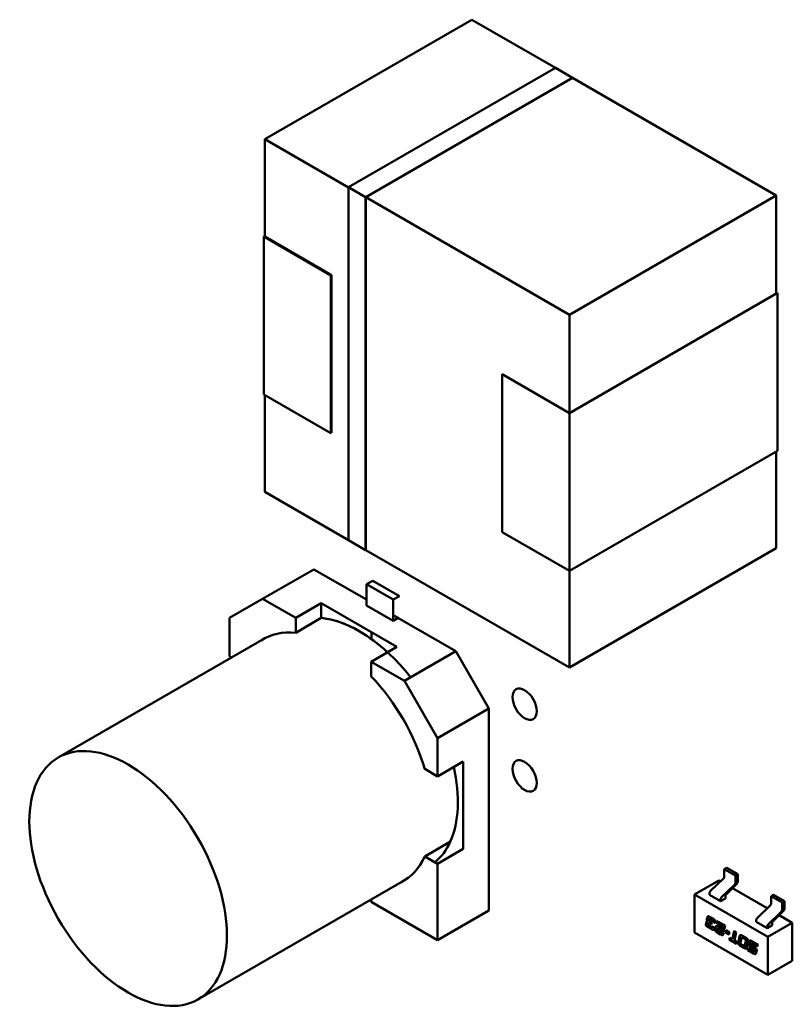
# Model space of a CAD drawing. Units: inches. Extents: x 2.2 to 96.8, y 1.1 to 75.4.
# Drawn here: x 74 to 74.9, y 51.4 to 52.5 of the extents above; entities that cross this region are included whole.
import ezdxf

# ---------------------------------------------------------------- set-up
doc = ezdxf.new("R2010")
doc.units = ezdxf.units.IN
doc.header["$LTSCALE"] = 4.5
doc.header["$MEASUREMENT"] = 0
doc.layers.add('Visible (ANSI)', color=7, linetype='Continuous', lineweight=50)

msp = doc.modelspace()

# ---------------------------------------------------------------- linework, layer by layer
at = {"layer": 'Visible (ANSI)'}
for p, q in [((74.3199, 52.4012), (74.5554, 52.5371)), ((74.5554, 52.5371), (74.3199, 52.4012)), ((74.6505, 52.4822), (74.5554, 52.5371)), ((74.5554, 52.5371), (74.6505, 52.4822)), ((74.415, 52.3463), (74.6506, 52.4823)), ((74.6506, 52.4823), (74.6701, 52.471)), ((74.6701, 52.471), (74.4345, 52.335)), ((74.4345, 52.335), (74.6701, 52.471)), ((74.6701, 52.4709), (74.4346, 52.3349)), ((74.6701, 52.471), (74.6701, 52.4709)), ((74.9018, 52.3371), (74.6701, 52.4709)), ((74.6701, 52.4709), (74.9018, 52.3371)), ((74.3199, 52.4012), (74.415, 52.3462)), ((74.3199, 52.2901), (74.3199, 52.4012)), ((74.415, 52.3462), (74.3199, 52.4012)), ((74.3199, 52.4012), (74.3199, 52.2901)), ((74.4345, 52.335), (74.415, 52.3463)), ((74.415, 52.3463), (74.4345, 52.335)), ((74.415, 51.9444), (74.415, 52.3463)), ((74.4151, 52.3462), (74.4151, 51.9445)), ((74.4345, 52.335), (74.4151, 52.3462)), ((74.4345, 52.335), (74.4346, 52.335)), ((74.4345, 51.9331), (74.4345, 52.335)), ((74.4346, 52.3349), (74.4345, 52.335)), ((74.4345, 52.335), (74.4345, 51.9331)), ((74.4346, 52.335), (74.4346, 51.9332)), ((74.4346, 52.3349), (74.6664, 52.2011)), ((74.6664, 52.2011), (74.4346, 52.3349)), ((74.4346, 51.9332), (74.4346, 52.3349)), ((74.6664, 52.2011), (74.9018, 52.3371)), ((74.9018, 52.3371), (74.6664, 52.2011)), ((74.9018, 52.2252), (74.9018, 52.3371)), ((74.9018, 52.3371), (74.9018, 52.2252)), ((74.3185, 52.2901), (74.3199, 52.2909)), ((74.3948, 52.246), (74.3185, 52.2901)), ((74.3185, 52.2901), (74.3948, 52.246)), ((74.3185, 52.1105), (74.3185, 52.2901)), ((74.3199, 52.2901), (74.3955, 52.2464)), ((74.3955, 52.2464), (74.3199, 52.2901)), ((74.3955, 52.2464), (74.3948, 52.246)), ((74.3948, 52.246), (74.3948, 52.0664)), ((74.3955, 52.0668), (74.3955, 52.2464)), ((74.6664, 52.0893), (74.9032, 52.226)), ((74.9032, 52.226), (74.9032, 52.0464)), ((74.6664, 52.0893), (74.6664, 52.2011)), ((74.6664, 52.2011), (74.6664, 52.0893)), ((74.59, 52.1334), (74.6664, 52.0893)), ((74.59, 51.9537), (74.59, 52.1334)), ((74.3948, 52.0664), (74.3185, 52.1105)), ((74.3199, 51.9995), (74.3199, 52.1097)), ((74.3199, 52.1097), (74.3199, 51.9995)), ((74.6664, 52.0893), (74.6664, 51.9097)), ((74.6664, 51.9097), (74.6664, 52.0893)), ((74.3948, 52.0672), (74.3955, 52.0668)), ((74.6664, 51.9097), (74.9032, 52.0464)), ((74.9032, 52.0464), (74.6664, 51.9097)), ((74.9018, 51.9354), (74.9018, 52.0456)), ((74.9018, 52.0456), (74.9018, 51.9354)), ((74.415, 51.9445), (74.3199, 51.9995)), ((74.3199, 51.9995), (74.415, 51.9445)), ((74.6664, 51.9097), (74.59, 51.9537)), ((74.59, 51.9537), (74.6664, 51.9097)), ((74.415, 51.9444), (74.4345, 51.9331)), ((74.4345, 51.9331), (74.415, 51.9444)), ((74.4151, 51.9445), (74.4345, 51.9333)), ((74.4345, 51.9331), (74.4346, 51.9332)), ((74.4346, 51.9332), (74.4345, 51.9331)), ((74.6664, 51.7994), (74.4346, 51.9332)), ((74.4346, 51.9332), (74.6664, 51.7994)), ((74.9018, 51.9354), (74.6664, 51.7994)), ((74.6664, 51.7994), (74.9018, 51.9354)), ((74.3172, 51.8776), (74.3756, 51.9113)), ((74.3756, 51.9113), (74.3172, 51.8776)), ((74.4355, 51.8768), (74.3756, 51.9113)), ((74.3756, 51.9113), (74.4355, 51.8768)), ((74.6664, 51.7994), (74.6664, 51.9097)), ((74.6664, 51.9097), (74.6664, 51.7994)), ((74.4426, 51.8984), (74.4355, 51.8943)), ((74.4355, 51.8943), (74.4426, 51.8984)), ((74.4355, 51.8943), (74.4355, 51.8702)), ((74.4355, 51.8702), (74.4355, 51.8943)), ((74.4355, 51.8943), (74.4659, 51.8768)), ((74.4659, 51.8768), (74.4355, 51.8943)), ((74.4426, 51.8984), (74.473, 51.8809)), ((74.2795, 51.8559), (74.3172, 51.8776)), ((74.3172, 51.8776), (74.2795, 51.8559)), ((74.3549, 51.8559), (74.3172, 51.8776)), ((74.3172, 51.8776), (74.3549, 51.8559)), ((74.3549, 51.8559), (74.3841, 51.8727)), ((74.3841, 51.8727), (74.3549, 51.8559)), ((74.3841, 51.8727), (74.3841, 51.856)), ((74.4702, 51.823), (74.3841, 51.8727)), ((74.473, 51.8809), (74.4659, 51.8768)), ((74.4659, 51.8768), (74.4659, 51.8527)), ((74.4659, 51.8527), (74.4355, 51.8702)), ((74.4355, 51.8702), (74.4659, 51.8527)), ((74.2795, 51.8124), (74.2795, 51.8559)), ((74.2795, 51.8559), (74.2795, 51.8124)), ((74.3841, 51.856), (74.3549, 51.8391)), ((74.3549, 51.8391), (74.3549, 51.8559)), ((74.3549, 51.8559), (74.3549, 51.8391)), ((74.5371, 51.8181), (74.4659, 51.8592)), ((74.4659, 51.8592), (74.5371, 51.8181)), ((74.4715, 51.8559), (74.4659, 51.8592)), ((74.4659, 51.8527), (74.4715, 51.8559)), ((74.4411, 51.8398), (74.4411, 51.8319)), ((74.3213, 51.8336), (74.0847, 51.697)), ((74.441, 51.8061), (74.4702, 51.823)), ((74.4787, 51.7844), (74.5371, 51.8181)), ((74.5371, 51.8181), (74.4787, 51.7844)), ((74.5371, 51.8181), (74.5748, 51.7528)), ((74.5748, 51.7528), (74.5371, 51.8181)), ((74.282, 51.8109), (74.2795, 51.8124)), ((74.4787, 51.7844), (74.441, 51.8061)), ((74.441, 51.8061), (74.4787, 51.7844)), ((74.441, 51.7894), (74.441, 51.8061)), ((74.5164, 51.7191), (74.4787, 51.7844)), ((74.4787, 51.7844), (74.5164, 51.7191)), ((74.5748, 51.7528), (74.5164, 51.7191)), ((74.5164, 51.7191), (74.5748, 51.7528)), ((74.5748, 51.5228), (74.5748, 51.7528)), ((74.5748, 51.7528), (74.5748, 51.5228)), ((74.5164, 51.7191), (74.5164, 51.6756)), ((74.5164, 51.6756), (74.5164, 51.7191)), ((74.5456, 51.6925), (74.5164, 51.6756)), ((74.5456, 51.593), (74.5456, 51.6925)), ((74.5164, 51.6756), (74.5019, 51.684)), ((74.5019, 51.5845), (74.5311, 51.6014)), ((74.5164, 51.5761), (74.5456, 51.593)), ((74.5164, 51.5761), (74.5019, 51.5845)), ((74.5164, 51.4891), (74.5164, 51.5761)), ((74.5164, 51.4891), (74.5164, 51.5761)), ((74.8455, 51.5714), (74.8427, 51.5698)), ((74.8553, 51.5626), (74.8427, 51.5698)), ((74.8427, 51.5698), (74.8427, 51.5613)), ((74.858, 51.5642), (74.8455, 51.5714)), ((74.4803, 51.5582), (74.2437, 51.4216)), ((74.8268, 51.5449), (74.8418, 51.5592)), ((74.858, 51.5642), (74.8553, 51.5626)), ((74.8553, 51.5541), (74.8553, 51.5626)), ((74.858, 51.5556), (74.858, 51.5642)), ((74.8366, 51.5572), (74.8088, 51.5412)), ((74.8366, 51.5572), (74.8385, 51.5561)), ((74.8393, 51.5377), (74.8543, 51.552)), ((74.8448, 51.5409), (74.8572, 51.5536)), ((74.8521, 51.5483), (74.8917, 51.5254)), ((74.441, 51.5355), (74.441, 51.5326)), ((74.441, 51.5355), (74.441, 51.5326)), ((74.8088, 51.4978), (74.8088, 51.5412)), ((74.8088, 51.5412), (74.8923, 51.493)), ((74.8259, 51.5408), (74.8259, 51.5428)), ((74.8384, 51.5335), (74.8259, 51.5408)), ((74.844, 51.5367), (74.8384, 51.5335)), ((74.8384, 51.5335), (74.8384, 51.5356)), ((74.844, 51.5367), (74.844, 51.5389)), ((74.8987, 51.5407), (74.8959, 51.5391)), ((74.8959, 51.5391), (74.9084, 51.5319)), ((74.8959, 51.5306), (74.8959, 51.5391)), ((74.8987, 51.5407), (74.9112, 51.5335)), ((74.441, 51.5326), (74.5164, 51.4891)), ((74.441, 51.5326), (74.5164, 51.4891)), ((74.88, 51.5142), (74.8949, 51.5285)), ((74.9112, 51.5335), (74.9084, 51.5319)), ((74.9084, 51.5319), (74.9084, 51.5234)), ((74.9112, 51.5335), (74.9112, 51.5249)), ((74.5164, 51.4891), (74.5748, 51.5228)), ((74.5748, 51.5228), (74.5164, 51.4891)), ((74.8229, 51.5126), (74.8233, 51.5146)), ((74.8229, 51.5126), (74.8232, 51.5128)), ((74.8236, 51.5147), (74.8232, 51.5128)), ((74.8259, 51.5132), (74.8262, 51.5134)), ((74.8266, 51.5154), (74.8303, 51.5133)), ((74.8289, 51.5117), (74.827, 51.5128)), ((74.8273, 51.513), (74.8292, 51.5119)), ((74.8925, 51.507), (74.9075, 51.5213)), ((74.898, 51.5102), (74.9103, 51.5229)), ((74.9052, 51.5176), (74.9201, 51.509)), ((74.8219, 51.5079), (74.8223, 51.5098)), ((74.8226, 51.51), (74.8222, 51.5081)), ((74.8223, 51.5098), (74.8226, 51.51)), ((74.8236, 51.5107), (74.8238, 51.5108)), ((74.8279, 51.5017), (74.8242, 51.5039)), ((74.8245, 51.5076), (74.8245, 51.5074)), ((74.8245, 51.504), (74.8281, 51.5019)), ((74.8249, 51.5085), (74.8252, 51.5086)), ((74.8255, 51.5124), (74.8254, 51.5121)), ((74.8255, 51.5054), (74.8274, 51.5043)), ((74.826, 51.5104), (74.8284, 51.5091)), ((74.828, 51.507), (74.8261, 51.5081)), ((74.8263, 51.5082), (74.828, 51.5073)), ((74.8284, 51.5091), (74.828, 51.507)), ((74.8286, 51.504), (74.8288, 51.5042)), ((74.8289, 51.5048), (74.8313, 51.5034)), ((74.83, 51.5098), (74.8302, 51.5099)), ((74.8323, 51.5084), (74.83, 51.5098)), ((74.8302, 51.5099), (74.8324, 51.5087)), ((74.8313, 51.5034), (74.8311, 51.5026)), ((74.8325, 51.5092), (74.8323, 51.5084)), ((74.8325, 51.5018), (74.8329, 51.5041)), ((74.8332, 51.5043), (74.8327, 51.502)), ((74.8339, 51.5089), (74.8344, 51.5109)), ((74.8339, 51.5089), (74.8342, 51.509)), ((74.8408, 51.5049), (74.8339, 51.5089)), ((74.8346, 51.5108), (74.8342, 51.509)), ((74.8342, 51.509), (74.841, 51.5051)), ((74.8344, 51.5109), (74.8436, 51.5056)), ((74.8351, 51.5015), (74.835, 51.5013)), ((74.8355, 51.5024), (74.8357, 51.5025)), ((74.8356, 51.5024), (74.8358, 51.5026)), ((74.836, 51.5046), (74.8394, 51.5027)), ((74.8398, 51.5001), (74.8366, 51.502)), ((74.8369, 51.5022), (74.8401, 51.5003)), ((74.8401, 51.5025), (74.8404, 51.5027)), ((74.8405, 51.5034), (74.8408, 51.5049)), ((74.841, 51.5051), (74.8407, 51.5036)), ((74.8408, 51.5049), (74.841, 51.5051)), ((74.8436, 51.5056), (74.8426, 51.5012)), ((74.879, 51.5101), (74.879, 51.5121)), ((74.8916, 51.5028), (74.879, 51.5101)), ((74.8971, 51.506), (74.8916, 51.5028)), ((74.8916, 51.5028), (74.8916, 51.5049)), ((74.9201, 51.509), (74.8923, 51.493)), ((74.8971, 51.506), (74.8971, 51.5082)), ((74.9201, 51.509), (74.9201, 51.4656)), ((74.8923, 51.4496), (74.8088, 51.4978)), ((74.8384, 51.4956), (74.8347, 51.4978)), ((74.835, 51.4979), (74.8387, 51.4958)), ((74.8361, 51.4993), (74.838, 51.4982)), ((74.8391, 51.498), (74.8394, 51.4982)), ((74.8395, 51.4987), (74.8418, 51.4973)), ((74.8418, 51.4973), (74.8417, 51.4965)), ((74.8439, 51.4983), (74.8443, 51.5003)), ((74.8439, 51.4983), (74.8441, 51.4984)), ((74.8482, 51.4957), (74.8439, 51.4983)), ((74.8445, 51.5002), (74.8441, 51.4984)), ((74.8441, 51.4984), (74.8483, 51.496)), ((74.8443, 51.5003), (74.8486, 51.4978)), ((74.8486, 51.4978), (74.8482, 51.4957)), ((74.8484, 51.4899), (74.8489, 51.4919)), ((74.8491, 51.4918), (74.8487, 51.49)), ((74.8489, 51.4919), (74.8519, 51.4902)), ((74.8519, 51.4902), (74.8539, 51.4996)), ((74.8519, 51.4902), (74.8522, 51.4903)), ((74.8541, 51.4995), (74.8522, 51.4903)), ((74.8539, 51.4996), (74.8563, 51.4982)), ((74.8563, 51.4982), (74.8543, 51.4888)), ((74.8587, 51.4867), (74.8601, 51.4933)), ((74.8604, 51.4935), (74.859, 51.4868)), ((74.8623, 51.4911), (74.8613, 51.4861)), ((74.8627, 51.492), (74.863, 51.4921)), ((74.8634, 51.4942), (74.8675, 51.4918)), ((74.8662, 51.4902), (74.8638, 51.4916)), ((74.8665, 51.4904), (74.8641, 51.4917)), ((74.8923, 51.493), (74.8923, 51.4496)), ((74.8484, 51.4899), (74.8487, 51.49)), ((74.8567, 51.4851), (74.8484, 51.4899)), ((74.8487, 51.49), (74.8568, 51.4854)), ((74.8543, 51.4888), (74.8572, 51.4871)), ((74.8572, 51.4871), (74.8567, 51.4851)), ((74.8651, 51.4803), (74.861, 51.4826)), ((74.8613, 51.4828), (74.8654, 51.4804)), ((74.8623, 51.4842), (74.8647, 51.4829)), ((74.8658, 51.4824), (74.8661, 51.4826)), ((74.8662, 51.4833), (74.8672, 51.4883)), ((74.8665, 51.4835), (74.8675, 51.4884)), ((74.8669, 51.4897), (74.8672, 51.4899)), ((74.8698, 51.4877), (74.8684, 51.4811)), ((74.8694, 51.4777), (74.8698, 51.4798)), ((74.8701, 51.4797), (74.8697, 51.4779)), ((74.8698, 51.4798), (74.8754, 51.4766)), ((74.8709, 51.4849), (74.8713, 51.4868)), ((74.8716, 51.487), (74.8712, 51.4851)), ((74.8759, 51.4793), (74.8727, 51.4812)), ((74.873, 51.4813), (74.8762, 51.4794)), ((74.8735, 51.4847), (74.8734, 51.4844)), ((74.8739, 51.4855), (74.8742, 51.4857)), ((74.874, 51.4827), (74.8774, 51.4808)), ((74.8746, 51.4877), (74.881, 51.484)), ((74.8806, 51.4819), (74.875, 51.4851)), ((74.8753, 51.4853), (74.8806, 51.4822)), ((74.8766, 51.4788), (74.8769, 51.479)), ((74.881, 51.484), (74.8806, 51.4819)), ((74.8694, 51.4777), (74.8697, 51.4779)), ((74.8759, 51.474), (74.8694, 51.4777)), ((74.8697, 51.4779), (74.8761, 51.4742)), ((74.8765, 51.4762), (74.8768, 51.4764)), ((74.8769, 51.4771), (74.877, 51.4773)), ((74.8772, 51.4775), (74.8772, 51.4773)), ((74.8796, 51.4772), (74.8791, 51.4749)), ((74.9201, 51.4656), (74.8923, 51.4496))]:
    msp.add_line(p, q, dxfattribs=at)
for centre, major_axis, start_param, end_param in [((74.4271, 51.7111), (-0.0796, 0.1378), 5.20575, 5.890562), ((74.4271, 51.7111), (-0.0796, 0.1378), 4.951364, 5.890561), ((74.3979, 51.6942), (-0.0796, 0.1378), 5.890561, 6.31864), ((74.3979, 51.6942), (-0.0796, 0.1378), 5.890561, 6.31864), ((74.4271, 51.7111), (0.0795, -0.1377), 2.064495, 2.356195), ((74.3979, 51.6942), (0.0796, -0.1378), 1.178172, 1.963421), ((74.3979, 51.6942), (-0.0796, 0.1378), 4.319765, 5.105013), ((74.4271, 51.7111), (0.0795, -0.1377), 0.391102, 1.077097), ((74.4271, 51.7111), (0.0796, -0.1378), 0.087913, 0.392624), ((74.3979, 51.6942), (0.0796, -0.1378), 6.247731, 6.67581), ((74.3979, 51.6942), (0.0796, -0.1378), 6.247731, 6.67581), ((74.8413, 51.5605), (-0.00098, -0.0017), 1.104335, 2.356194), ((74.8539, 51.5533), (0.00098, 0.0017), 4.245927, 5.497787), ((74.8566, 51.5548), (-0.00098, -0.0017), 1.162028, 2.356194), ((74.8273, 51.5436), (-0.00098, -0.0017), 4.245927, 5.497787), ((74.8398, 51.5364), (0.00098, 0.0017), 1.104335, 2.356194), ((74.8453, 51.5397), (-0.00098, -0.0017), 4.303621, 5.497787), ((74.8945, 51.5298), (-0.00098, -0.0017), 1.104335, 2.356194), ((74.9098, 51.5241), (-0.00098, -0.0017), 1.162028, 2.356194), ((74.8804, 51.5129), (-0.00098, -0.0017), 4.245927, 5.497787), ((74.907, 51.5226), (0.00098, 0.0017), 4.245927, 5.497787), ((74.893, 51.5057), (0.00098, 0.0017), 1.104335, 2.356194), ((74.8985, 51.509), (-0.00098, -0.0017), 4.303621, 5.497787)]:
    msp.add_ellipse(centre, major_axis=major_axis, ratio=0.57735, start_param=start_param, end_param=end_param, dxfattribs=at)
for centre, major_axis in [((74.6155, 51.7578), (-0.0098, 0.017)), ((74.1642, 51.5593), (-0.0795, 0.1377)), ((74.6155, 51.6761), (-0.0098, 0.017))]:
    msp.add_ellipse(centre, major_axis=major_axis, ratio=0.57735, dxfattribs=at)
for points in [[(74.8229, 51.5124), (74.8229, 51.5125), (74.8229, 51.5126)], [(74.8232, 51.5128), (74.8232, 51.5127), (74.8232, 51.5125)], [(74.8233, 51.5146), (74.8236, 51.5161), (74.8249, 51.5164), (74.8266, 51.5154)], [(74.8242, 51.5162), (74.8238, 51.5158), (74.8236, 51.5147)], [(74.827, 51.5128), (74.8262, 51.5133), (74.8257, 51.5132), (74.8255, 51.5124)], [(74.8303, 51.5133), (74.8316, 51.5125), (74.8326, 51.5113), (74.8326, 51.5104)], [(74.8218, 51.5067), (74.8218, 51.5072), (74.8219, 51.5079)], [(74.8242, 51.5039), (74.8228, 51.5046), (74.8218, 51.5058), (74.8218, 51.5067)], [(74.8222, 51.5081), (74.8221, 51.5074), (74.8221, 51.5069)], [(74.8221, 51.5069), (74.8221, 51.506), (74.8231, 51.5048), (74.8245, 51.504)], [(74.8223, 51.5098), (74.8224, 51.5103), (74.8232, 51.5107), (74.8236, 51.5107)], [(74.823, 51.5106), (74.8227, 51.5104), (74.8226, 51.51)], [(74.8236, 51.5107), (74.8229, 51.5115), (74.8229, 51.5124)], [(74.8232, 51.5125), (74.8232, 51.5117), (74.8238, 51.5108)], [(74.8245, 51.5074), (74.8244, 51.5069), (74.8244, 51.5067)], [(74.8244, 51.5067), (74.8244, 51.5062), (74.8248, 51.5059)], [(74.8261, 51.5081), (74.8252, 51.5086), (74.8247, 51.5085), (74.8245, 51.5076)], [(74.8248, 51.5059), (74.8249, 51.5057), (74.8255, 51.5054)], [(74.8254, 51.5121), (74.8254, 51.5116), (74.8254, 51.5114)], [(74.8254, 51.5114), (74.8254, 51.5108), (74.826, 51.5104)], [(74.8274, 51.5043), (74.8282, 51.5039), (74.8285, 51.504)], [(74.8311, 51.5026), (74.8308, 51.5011), (74.8295, 51.5008), (74.8279, 51.5017)], [(74.8285, 51.504), (74.8288, 51.5041), (74.8289, 51.5048)], [(74.8291, 51.5047), (74.829, 51.5043), (74.8288, 51.5042)], [(74.83, 51.5104), (74.83, 51.5108), (74.8296, 51.5114), (74.8289, 51.5117)], [(74.8292, 51.5119), (74.8298, 51.5115), (74.8303, 51.511), (74.8303, 51.5106)], [(74.83, 51.5098), (74.83, 51.5102), (74.83, 51.5104)], [(74.8303, 51.5106), (74.8303, 51.5104), (74.8302, 51.5099)], [(74.8323, 51.5007), (74.8323, 51.5011), (74.8325, 51.5018)], [(74.8326, 51.5104), (74.8326, 51.5099), (74.8325, 51.5092)], [(74.8327, 51.502), (74.8326, 51.5013), (74.8326, 51.5008)], [(74.8329, 51.5041), (74.8331, 51.5049), (74.8338, 51.5052)], [(74.8337, 51.5051), (74.8333, 51.5048), (74.8332, 51.5043)], [(74.8338, 51.5052), (74.8347, 51.5054), (74.836, 51.5046)], [(74.8356, 51.5024), (74.8352, 51.5024), (74.8351, 51.5015)], [(74.8366, 51.502), (74.8358, 51.5025), (74.8356, 51.5024)], [(74.8357, 51.5025), (74.8358, 51.5026), (74.8358, 51.5026)], [(74.8358, 51.5026), (74.8361, 51.5026), (74.8369, 51.5022)], [(74.8394, 51.5027), (74.8399, 51.5024), (74.8403, 51.5027), (74.8405, 51.5034)], [(74.8329, 51.4991), (74.8323, 51.4998), (74.8323, 51.5007)], [(74.8326, 51.5008), (74.8326, 51.4999), (74.8332, 51.4993)], [(74.8347, 51.4978), (74.8334, 51.4986), (74.8329, 51.4991)], [(74.8332, 51.4993), (74.8337, 51.4987), (74.835, 51.4979)], [(74.835, 51.5013), (74.8349, 51.5008), (74.8349, 51.5006)], [(74.8349, 51.5006), (74.8349, 51.5001), (74.8353, 51.4998)], [(74.8353, 51.4998), (74.8355, 51.4996), (74.8361, 51.4993)], [(74.838, 51.4982), (74.8392, 51.4975), (74.8395, 51.4987)], [(74.8407, 51.4948), (74.8401, 51.4947), (74.8384, 51.4956)], [(74.8387, 51.4958), (74.8404, 51.4948), (74.841, 51.495)], [(74.8397, 51.4986), (74.8396, 51.4983), (74.8394, 51.4982)], [(74.842, 51.5), (74.8412, 51.4993), (74.8398, 51.5001)], [(74.8401, 51.5003), (74.8412, 51.4997), (74.8419, 51.5)], [(74.8417, 51.4965), (74.8414, 51.495), (74.8407, 51.4948)], [(74.841, 51.495), (74.841, 51.495), (74.841, 51.495)], [(74.8426, 51.5012), (74.8425, 51.5004), (74.842, 51.5)], [(74.8601, 51.4933), (74.8604, 51.4948), (74.8617, 51.4951), (74.8634, 51.4942)], [(74.861, 51.495), (74.8606, 51.4946), (74.8604, 51.4935)], [(74.8638, 51.4916), (74.863, 51.4921), (74.8625, 51.4919), (74.8623, 51.4911)], [(74.8669, 51.4897), (74.8667, 51.4899), (74.8662, 51.4902)], [(74.8672, 51.4899), (74.867, 51.4901), (74.8665, 51.4904)], [(74.8675, 51.4918), (74.8688, 51.491), (74.8693, 51.4904)], [(74.8693, 51.4904), (74.8699, 51.4898), (74.8699, 51.4889)], [(74.8586, 51.4855), (74.8586, 51.486), (74.8587, 51.4867)], [(74.861, 51.4826), (74.8597, 51.4834), (74.8586, 51.4847), (74.8586, 51.4855)], [(74.859, 51.4868), (74.8589, 51.4862), (74.8589, 51.4857)], [(74.8589, 51.4857), (74.8589, 51.4848), (74.8599, 51.4836), (74.8613, 51.4828)], [(74.8613, 51.4861), (74.8612, 51.4857), (74.8612, 51.4855)], [(74.8612, 51.4855), (74.8612, 51.485), (74.8616, 51.4847)], [(74.8616, 51.4847), (74.8618, 51.4845), (74.8623, 51.4842)], [(74.8647, 51.4829), (74.8655, 51.4824), (74.8657, 51.4824)], [(74.8684, 51.4811), (74.8681, 51.4796), (74.8668, 51.4793), (74.8651, 51.4803)], [(74.8657, 51.4824), (74.866, 51.4825), (74.8662, 51.4833)], [(74.8661, 51.4826), (74.8663, 51.4828), (74.8665, 51.4835)], [(74.8673, 51.4889), (74.8673, 51.4894), (74.8669, 51.4897)], [(74.8676, 51.4891), (74.8676, 51.4896), (74.8672, 51.4899)], [(74.8672, 51.4883), (74.8673, 51.4887), (74.8673, 51.4889)], [(74.8675, 51.4884), (74.8676, 51.4889), (74.8676, 51.4891)], [(74.8699, 51.4889), (74.8699, 51.4884), (74.8698, 51.4877)], [(74.8708, 51.4842), (74.8708, 51.4846), (74.8709, 51.4849)], [(74.8727, 51.4812), (74.8708, 51.4822), (74.8708, 51.4842)], [(74.8712, 51.4851), (74.8711, 51.4848), (74.8711, 51.4844)], [(74.8711, 51.4844), (74.8711, 51.4824), (74.873, 51.4813)], [(74.8713, 51.4868), (74.8716, 51.4884), (74.8729, 51.4887), (74.8746, 51.4877)], [(74.8722, 51.4885), (74.8718, 51.4881), (74.8716, 51.487)], [(74.8734, 51.4844), (74.8733, 51.4839), (74.8733, 51.4837)], [(74.8733, 51.4837), (74.8733, 51.4831), (74.874, 51.4827)], [(74.874, 51.4856), (74.8736, 51.4855), (74.8735, 51.4847)], [(74.875, 51.4851), (74.8742, 51.4856), (74.874, 51.4856)], [(74.8742, 51.4857), (74.8742, 51.4857), (74.8742, 51.4857)], [(74.8742, 51.4857), (74.8745, 51.4858), (74.8753, 51.4853)], [(74.8766, 51.4788), (74.8765, 51.479), (74.8759, 51.4793)], [(74.8762, 51.4794), (74.8768, 51.4791), (74.8769, 51.479)], [(74.8769, 51.479), (74.8773, 51.4786), (74.8773, 51.4782)], [(74.8774, 51.4808), (74.8785, 51.4801), (74.8791, 51.4791)], [(74.8791, 51.4791), (74.8796, 51.4784), (74.8796, 51.4776)], [(74.8754, 51.4766), (74.8762, 51.4762), (74.8764, 51.4762)], [(74.8791, 51.4749), (74.8788, 51.4734), (74.8775, 51.4731), (74.8759, 51.474)], [(74.8764, 51.4762), (74.8767, 51.4763), (74.8769, 51.4771)], [(74.877, 51.478), (74.877, 51.4785), (74.8766, 51.4788)], [(74.8772, 51.4773), (74.877, 51.4765), (74.8768, 51.4764)], [(74.877, 51.4773), (74.877, 51.4778), (74.877, 51.478)], [(74.8773, 51.4782), (74.8773, 51.4779), (74.8772, 51.4775)], [(74.8796, 51.4776), (74.8796, 51.4774), (74.8796, 51.4772)]]:
    msp.add_open_spline(points, degree=2, dxfattribs=at)
for points, knots in [([(74.8262, 51.5134), (74.8262, 51.5134), (74.8265, 51.5135), (74.8273, 51.513)], [0.878049, 0.878049, 0.878049, 1, 2, 2, 2]), ([(74.8252, 51.5086), (74.8252, 51.5087), (74.8255, 51.5087), (74.8263, 51.5082)], [0.869048, 0.869048, 0.869048, 1, 2, 2, 2]), ([(74.8281, 51.5019), (74.8298, 51.5009), (74.8305, 51.5011), (74.8305, 51.5011)], [0, 0, 0, 1, 1.029062, 1.029062, 1.029062]), ([(74.8407, 51.5036), (74.8406, 51.5029), (74.8404, 51.5027), (74.8404, 51.5027)], [0, 0, 0, 1, 1.078125, 1.078125, 1.078125]), ([(74.8641, 51.4917), (74.8633, 51.4922), (74.863, 51.4921), (74.863, 51.4921)], [0, 0, 0, 1, 1.123457, 1.123457, 1.123457]), ([(74.8654, 51.4804), (74.8671, 51.4795), (74.8677, 51.4796), (74.8678, 51.4796)], [0, 0, 0, 1, 1.025583, 1.025583, 1.025583]), ([(74.8761, 51.4742), (74.8778, 51.4732), (74.8785, 51.4734), (74.8785, 51.4734)], [0, 0, 0, 1, 1.029062, 1.029062, 1.029062])]:
    msp.add_open_spline(points, degree=2, knots=knots, dxfattribs=at)

doc.saveas('drawing.dxf')
